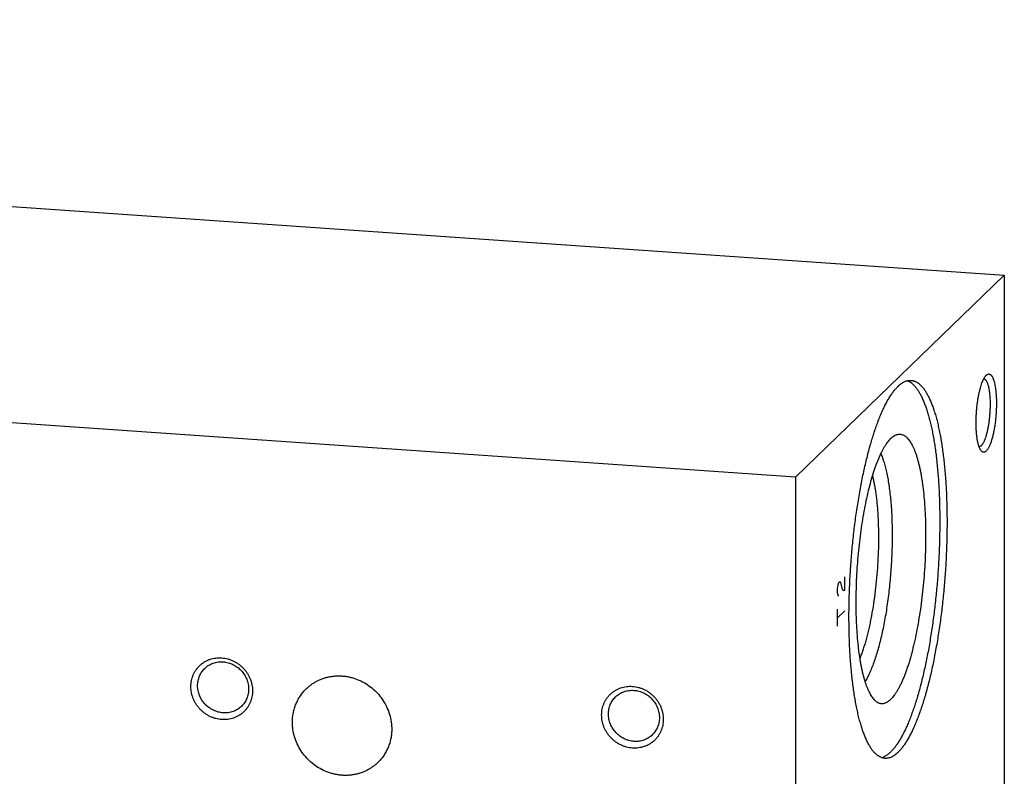
# Model space of a CAD drawing. Units: inches. Extents: x 0.3 to 21.7, y 0.3 to 16.7.
# Drawn here: x 13.5 to 16, y 8.1 to 10.1 of the extents above; entities that cross this region are included whole.
import ezdxf

# ---------------------------------------------------------------- set-up
doc = ezdxf.new("R2010")
doc.units = ezdxf.units.IN
doc.header["$LTSCALE"] = 1.21
doc.header["$MEASUREMENT"] = 0
doc.layers.get('0').update_dxf_attribs({"linetype": 'CONTINUOUS'})

msp = doc.modelspace()

# ---------------------------------------------------------------- linework, layer by layer
at = {"color": 7, "linetype": 'CONTINUOUS'}
for p, q in [((6.5581, 10.0807), (15.9758, 9.4275)), ((15.4419, 8.9118), (6.0242, 9.565)), ((15.9758, 9.4275), (15.4419, 8.9118)), ((15.9758, 9.4275), (15.9758, 7.435)), ((15.4419, 8.9118), (15.4419, 6.9193))]:
    msp.add_line(p, q, dxfattribs=at)
at = {"color": 4, "linetype": 'CONTINUOUS'}
for p, q in [((15.5496, 8.626), (15.5511, 8.6362)), ((15.5511, 8.6362), (15.5527, 8.6421)), ((15.5527, 8.6421), (15.5558, 8.6451)), ((15.5558, 8.6451), (15.5573, 8.6422)), ((15.5573, 8.6422), (15.5604, 8.6278)), ((15.5682, 8.6223), (15.5682, 8.6571)), ((15.5496, 8.6173), (15.5496, 8.626)), ((15.5511, 8.6102), (15.5496, 8.6173)), ((15.5527, 8.6073), (15.5511, 8.6102)), ((15.5604, 8.6278), (15.5635, 8.6222)), ((15.5635, 8.6222), (15.5682, 8.6223)), ((15.5496, 8.5304), (15.5496, 8.5739)), ((15.5496, 8.5521), (15.5682, 8.5701))]:
    msp.add_line(p, q, dxfattribs=at)
at = {"color": 7, "linetype": 'CONTINUOUS'}
for points, knots in [([(15.9038, 9.0502), (15.9038, 9.0534), (15.9039, 9.0599), (15.9042, 9.0697), (15.9049, 9.0795), (15.9057, 9.0893), (15.9068, 9.099), (15.9081, 9.1084), (15.9097, 9.1175), (15.9114, 9.1262), (15.9133, 9.1344), (15.9153, 9.1421), (15.9175, 9.1491), (15.9195, 9.1544), (15.9211, 9.1583), (15.9223, 9.1609), (15.9236, 9.1634), (15.9248, 9.1656), (15.9261, 9.1676), (15.9273, 9.1694), (15.9286, 9.1709), (15.9295, 9.1719), (15.93, 9.1723)], [0, 0, 0, 0, 0.076279, 0.153791, 0.231831, 0.309685, 0.386643, 0.462004, 0.535087, 0.605237, 0.671837, 0.734315, 0.792155, 0.84491, 0.869269, 0.892231, 0.91377, 0.933868, 0.952521, 0.969738, 0.985547, 1, 1, 1, 1]), ([(15.9233, 9.1629), (15.9236, 9.1628), (15.9242, 9.1627), (15.9251, 9.1624), (15.9259, 9.1619), (15.9271, 9.1611), (15.9281, 9.16), (15.9291, 9.1587), (15.9299, 9.1575), (15.9306, 9.1562), (15.9316, 9.1543), (15.9327, 9.1515), (15.9339, 9.1479), (15.9351, 9.1437), (15.9361, 9.1392), (15.937, 9.1342), (15.9377, 9.1289), (15.9384, 9.1232), (15.9389, 9.1172), (15.9393, 9.1087), (15.9395, 9.1023), (15.9395, 9.0979)], [0, 0, 0, 0, 0.012652, 0.025722, 0.03947, 0.054119, 0.086753, 0.105017, 0.124675, 0.14578, 0.168366, 0.218034, 0.273708, 0.335269, 0.402495, 0.475089, 0.552691, 0.634888, 0.721227, 0.811211, 1, 1, 1, 1]), ([(15.93, 9.1723), (15.9304, 9.1726), (15.9312, 9.1733), (15.9324, 9.1742), (15.9337, 9.1748), (15.935, 9.1751), (15.9362, 9.1753), (15.9374, 9.1751), (15.9387, 9.1748), (15.9399, 9.1742), (15.941, 9.1733), (15.9421, 9.1722), (15.9432, 9.1709), (15.9443, 9.1694), (15.9453, 9.1677), (15.9463, 9.1657), (15.9473, 9.1635), (15.9482, 9.1611), (15.949, 9.1585), (15.9502, 9.1547), (15.9514, 9.1494), (15.9527, 9.1426), (15.9538, 9.1351), (15.9546, 9.127), (15.9552, 9.1185), (15.9556, 9.1095), (15.9556, 9.1034), (15.9556, 9.1003)], [0, 0, 0, 0, 0.018733, 0.03585, 0.051591, 0.06628, 0.080324, 0.094196, 0.108384, 0.123345, 0.139463, 0.157035, 0.176281, 0.197355, 0.220356, 0.245347, 0.27236, 0.301401, 0.33246, 0.365509, 0.437403, 0.516655, 0.602693, 0.69484, 0.792337, 0.894352, 1, 1, 1, 1]), ([(15.6706, 8.1929), (15.6697, 8.1929), (15.6679, 8.1931), (15.6652, 8.1937), (15.6625, 8.1945), (15.6589, 8.1959), (15.6545, 8.1983), (15.6493, 8.2021), (15.6443, 8.2069), (15.6394, 8.2126), (15.6347, 8.2192), (15.6301, 8.2267), (15.6256, 8.2352), (15.6213, 8.2445), (15.6172, 8.2546), (15.6133, 8.2657), (15.6095, 8.2775), (15.6059, 8.2902), (15.6025, 8.3036), (15.5993, 8.3177), (15.5963, 8.3326), (15.5936, 8.3482), (15.591, 8.3644), (15.5887, 8.3813), (15.5866, 8.3987), (15.5848, 8.4168), (15.5832, 8.4353), (15.5813, 8.4609), (15.5797, 8.494), (15.5787, 8.5347), (15.5787, 8.5766), (15.5797, 8.6192), (15.5818, 8.6623), (15.5847, 8.7055), (15.5887, 8.7485), (15.5935, 8.7909), (15.5993, 8.8324), (15.6059, 8.8726), (15.6132, 8.9112), (15.6201, 8.9423), (15.6259, 8.966), (15.6303, 8.9831), (15.635, 8.9995), (15.6397, 9.0152), (15.6446, 9.0303), (15.6496, 9.0446), (15.6547, 9.0583), (15.6599, 9.0711), (15.6652, 9.0832), (15.6706, 9.0944), (15.676, 9.1048), (15.6815, 9.1143), (15.6871, 9.123), (15.6926, 9.1307), (15.6982, 9.1376), (15.7021, 9.1417), (15.7041, 9.1436)], [0, 0, 0, 0, 0.002717, 0.005453, 0.008231, 0.011067, 0.016982, 0.023328, 0.030199, 0.03767, 0.045793, 0.054603, 0.064124, 0.074369, 0.085344, 0.097048, 0.109475, 0.122615, 0.136453, 0.150972, 0.166152, 0.181971, 0.198404, 0.215424, 0.233002, 0.251108, 0.269712, 0.288778, 0.328162, 0.368974, 0.410913, 0.453664, 0.496907, 0.540317, 0.583565, 0.626327, 0.668281, 0.709114, 0.748523, 0.786221, 0.804344, 0.82194, 0.838978, 0.85543, 0.871269, 0.886471, 0.901011, 0.914872, 0.928034, 0.940484, 0.952212, 0.96321, 0.973479, 0.983023, 0.991856, 1, 1, 1, 1]), ([(15.728, 9.1582), (15.7298, 9.1575), (15.7333, 9.1559), (15.7384, 9.1525), (15.7433, 9.1482), (15.7481, 9.143), (15.7528, 9.137), (15.7573, 9.13), (15.7617, 9.1223), (15.766, 9.1136), (15.7701, 9.1042), (15.7741, 9.0939), (15.7779, 9.0828), (15.7815, 9.071), (15.7849, 9.0584), (15.7881, 9.0451), (15.7912, 9.0311), (15.794, 9.0164), (15.7966, 9.0011), (15.7991, 8.9852), (15.8013, 8.9686), (15.804, 8.9455), (15.8067, 8.9154), (15.8091, 8.8779), (15.8105, 8.8389), (15.811, 8.7987), (15.8105, 8.7575), (15.8091, 8.7158), (15.8068, 8.6737), (15.8035, 8.6317), (15.7993, 8.59), (15.7943, 8.5489), (15.7885, 8.5089), (15.7819, 8.4701), (15.7745, 8.4329), (15.7677, 8.4031), (15.762, 8.3802), (15.7576, 8.3639), (15.753, 8.3481), (15.7484, 8.333), (15.7436, 8.3186), (15.7387, 8.3048), (15.7337, 8.2917), (15.7286, 8.2794), (15.7234, 8.2678), (15.7182, 8.257), (15.7129, 8.247), (15.7075, 8.2378), (15.7021, 8.2295), (15.6967, 8.222), (15.6912, 8.2153), (15.6874, 8.2113), (15.6855, 8.2095)], [0, 0, 0, 0, 0.0057, 0.011774, 0.01832, 0.025415, 0.033114, 0.041458, 0.050473, 0.060176, 0.070575, 0.081673, 0.093466, 0.105948, 0.119107, 0.132929, 0.147397, 0.162492, 0.178192, 0.194474, 0.211311, 0.228678, 0.264883, 0.302848, 0.342311, 0.382999, 0.424623, 0.466888, 0.509494, 0.552135, 0.594506, 0.636306, 0.677238, 0.717011, 0.755348, 0.791986, 0.809589, 0.826677, 0.84322, 0.859194, 0.874573, 0.889336, 0.903461, 0.916931, 0.929729, 0.941845, 0.953267, 0.963991, 0.974018, 0.983351, 0.992005, 1, 1, 1, 1]), ([(15.7041, 9.1436), (15.7054, 9.1449), (15.7082, 9.1474), (15.7124, 9.1507), (15.7166, 9.1535), (15.7209, 9.1557), (15.7251, 9.1574), (15.7293, 9.1585), (15.7334, 9.159), (15.7362, 9.159), (15.7376, 9.1589)], [0, 0, 0, 0, 0.150488, 0.29176, 0.424511, 0.549657, 0.668329, 0.781873, 0.891852, 1, 1, 1, 1]), ([(15.7376, 9.1589), (15.7385, 9.1589), (15.7403, 9.1587), (15.743, 9.1581), (15.7456, 9.1573), (15.7492, 9.1559), (15.7537, 9.1535), (15.7588, 9.1497), (15.7638, 9.1449), (15.7687, 9.1392), (15.7734, 9.1326), (15.7781, 9.1251), (15.7825, 9.1166), (15.7868, 9.1073), (15.7909, 9.0971), (15.7949, 9.0861), (15.7987, 9.0743), (15.8023, 9.0616), (15.8056, 9.0482), (15.8088, 9.0341), (15.8118, 9.0192), (15.8146, 9.0036), (15.8171, 8.9874), (15.8194, 8.9705), (15.8215, 8.953), (15.8234, 8.935), (15.825, 8.9165), (15.8268, 8.8909), (15.8285, 8.8578), (15.8294, 8.8171), (15.8294, 8.7752), (15.8284, 8.7326), (15.8264, 8.6895), (15.8234, 8.6463), (15.8195, 8.6033), (15.8146, 8.5609), (15.8089, 8.5194), (15.8023, 8.4792), (15.7949, 8.4405), (15.7881, 8.4095), (15.7823, 8.3857), (15.7778, 8.3687), (15.7732, 8.3523), (15.7684, 8.3366), (15.7636, 8.3215), (15.7586, 8.3072), (15.7534, 8.2935), (15.7482, 8.2807), (15.7429, 8.2686), (15.7376, 8.2574), (15.7321, 8.247), (15.7266, 8.2375), (15.7211, 8.2288), (15.7155, 8.2211), (15.7099, 8.2142), (15.706, 8.2101), (15.7041, 8.2082)], [0, 0, 0, 0, 0.002717, 0.005453, 0.008231, 0.011067, 0.016982, 0.023328, 0.030199, 0.03767, 0.045793, 0.054603, 0.064124, 0.074369, 0.085344, 0.097048, 0.109475, 0.122615, 0.136453, 0.150972, 0.166152, 0.181971, 0.198404, 0.215424, 0.233002, 0.251108, 0.269712, 0.288778, 0.328162, 0.368974, 0.410913, 0.453664, 0.496907, 0.540317, 0.583565, 0.626327, 0.668281, 0.709114, 0.748523, 0.786221, 0.804344, 0.82194, 0.838978, 0.85543, 0.871269, 0.886471, 0.901011, 0.914872, 0.928034, 0.940484, 0.952212, 0.96321, 0.973479, 0.983023, 0.991856, 1, 1, 1, 1]), ([(15.9395, 9.0979), (15.9395, 9.0946), (15.9394, 9.0881), (15.9389, 9.0783), (15.9382, 9.0685), (15.9372, 9.0587), (15.936, 9.0492), (15.9345, 9.04), (15.9328, 9.0313), (15.9308, 9.0232), (15.9288, 9.0157), (15.9268, 9.01), (15.9252, 9.0059), (15.924, 9.0031), (15.9228, 9.0005), (15.9215, 8.9982), (15.9203, 8.9962), (15.919, 8.9944), (15.9177, 8.9928), (15.9165, 8.9916), (15.9152, 8.9906), (15.9139, 8.9899), (15.9126, 8.9894), (15.9117, 8.9893), (15.9113, 8.9893)], [0, 0, 0, 0, 0.083528, 0.168475, 0.253812, 0.338496, 0.421501, 0.501823, 0.578502, 0.650639, 0.717412, 0.778101, 0.805976, 0.83212, 0.856486, 0.879043, 0.899775, 0.918692, 0.935832, 0.951276, 0.965157, 0.977686, 0.989164, 1, 1, 1, 1]), ([(15.9556, 9.1003), (15.9556, 9.096), (15.9555, 9.0873), (15.9548, 9.0743), (15.9537, 9.0613), (15.9522, 9.0485), (15.9504, 9.0362), (15.9481, 9.0245), (15.946, 9.0153), (15.9441, 9.0085), (15.9426, 9.0038), (15.9411, 8.9993), (15.9396, 8.9952), (15.938, 8.9915), (15.9364, 8.9881), (15.9347, 8.9851), (15.933, 8.9824), (15.9314, 8.9802), (15.9297, 8.9783), (15.928, 8.9769), (15.9262, 8.9759), (15.9248, 8.9754), (15.9237, 8.9753), (15.9228, 8.9753), (15.922, 8.9754), (15.9209, 8.9757), (15.9195, 8.9763), (15.918, 8.9775), (15.917, 8.9786), (15.9166, 8.9791)], [0, 0, 0, 0, 0.091014, 0.183609, 0.276295, 0.367573, 0.455974, 0.54009, 0.618607, 0.655392, 0.690344, 0.723343, 0.754281, 0.783068, 0.809631, 0.833924, 0.85593, 0.875673, 0.893233, 0.908768, 0.922551, 0.935002, 0.94092, 0.94674, 0.952556, 0.958459, 0.970858, 0.984561, 1, 1, 1, 1]), ([(15.9166, 8.9791), (15.916, 8.9798), (15.915, 8.9812), (15.9137, 8.9836), (15.9124, 8.9863), (15.9112, 8.9895), (15.9101, 8.993), (15.909, 8.9969), (15.908, 9.001), (15.9072, 9.0055), (15.9064, 9.0103), (15.9054, 9.0172), (15.9046, 9.0264), (15.9039, 9.0381), (15.9038, 9.0461), (15.9038, 9.0502)], [0, 0, 0, 0, 0.033416, 0.070952, 0.112766, 0.158911, 0.209361, 0.264033, 0.322799, 0.385492, 0.451916, 0.521847, 0.671216, 0.831411, 1, 1, 1, 1]), ([(15.7034, 9.0209), (15.7047, 9.0212), (15.7074, 9.0215), (15.7114, 9.0213), (15.7153, 9.0202), (15.7192, 9.0185), (15.723, 9.016), (15.7267, 9.0128), (15.7303, 9.0089), (15.7338, 9.0043), (15.7372, 8.999), (15.7405, 8.9931), (15.7436, 8.9865), (15.7467, 8.9792), (15.7496, 8.9713), (15.7524, 8.9628), (15.755, 8.9537), (15.7575, 8.944), (15.7599, 8.9337), (15.7621, 8.9229), (15.7641, 8.9116), (15.7666, 8.8956), (15.7693, 8.8744), (15.7718, 8.8478), (15.7736, 8.8197), (15.7746, 8.7905), (15.7749, 8.7603), (15.7745, 8.7293), (15.7733, 8.698), (15.7714, 8.6665), (15.7687, 8.635), (15.7654, 8.6039), (15.7613, 8.5735), (15.7567, 8.5439), (15.7514, 8.5154), (15.7457, 8.4883), (15.7403, 8.4667), (15.7358, 8.4503), (15.7324, 8.4386), (15.7288, 8.4275), (15.7252, 8.4169), (15.7215, 8.4068), (15.7177, 8.3973), (15.7139, 8.3884), (15.71, 8.3801), (15.706, 8.3725), (15.702, 8.3654), (15.698, 8.3591), (15.6939, 8.3534), (15.6898, 8.3483), (15.687, 8.3453), (15.6855, 8.3439)], [0, 0, 0, 0, 0.0056, 0.011111, 0.016709, 0.022556, 0.028796, 0.035545, 0.042889, 0.050893, 0.059601, 0.069041, 0.079231, 0.090179, 0.101887, 0.114348, 0.127552, 0.141486, 0.156131, 0.171467, 0.18747, 0.204113, 0.239205, 0.276494, 0.315706, 0.356541, 0.398686, 0.441811, 0.485577, 0.529639, 0.573648, 0.617257, 0.660122, 0.701906, 0.742285, 0.780947, 0.817602, 0.835092, 0.851982, 0.868243, 0.883846, 0.898768, 0.912987, 0.926483, 0.939241, 0.951248, 0.962498, 0.972989, 0.982725, 0.991721, 1, 1, 1, 1]), ([(15.6855, 9.0104), (15.687, 9.0118), (15.6898, 9.0143), (15.6943, 9.0174), (15.6988, 9.0197), (15.7019, 9.0206), (15.7034, 9.0209)], [0, 0, 0, 0, 0.284071, 0.542787, 0.77976, 1, 1, 1, 1]), ([(15.6855, 9.0104), (15.6842, 9.0091), (15.6815, 9.0063), (15.6776, 9.0015), (15.6737, 8.9962), (15.6698, 8.9902), (15.666, 8.9836), (15.6622, 8.9765), (15.6585, 8.9688), (15.6548, 8.9605), (15.6512, 8.9517), (15.6476, 8.9423), (15.6441, 8.9325), (15.6394, 8.9184), (15.6339, 8.8997), (15.6277, 8.876), (15.622, 8.8507), (15.6168, 8.8241), (15.6121, 8.7964), (15.6079, 8.7678), (15.6043, 8.7385), (15.6014, 8.7087), (15.5991, 8.6787), (15.5974, 8.6486), (15.5964, 8.6188), (15.5961, 8.5894), (15.5965, 8.5607), (15.5975, 8.5329), (15.5993, 8.5062), (15.6016, 8.4808), (15.6042, 8.4606), (15.6065, 8.4452), (15.6084, 8.4343), (15.6105, 8.4239), (15.6127, 8.4139), (15.615, 8.4045), (15.6175, 8.3956), (15.6201, 8.3872), (15.6228, 8.3793), (15.6256, 8.3721), (15.6286, 8.3654), (15.6316, 8.3593), (15.6348, 8.3538), (15.638, 8.349), (15.6414, 8.3447), (15.6448, 8.3411), (15.6484, 8.3382), (15.652, 8.3358), (15.6545, 8.3347), (15.6558, 8.3342)], [0, 0, 0, 0, 0.008007, 0.016676, 0.026027, 0.036073, 0.046821, 0.058268, 0.070411, 0.08324, 0.096742, 0.110902, 0.125701, 0.141118, 0.173715, 0.20849, 0.245216, 0.283643, 0.323505, 0.364522, 0.406403, 0.44885, 0.491556, 0.534217, 0.576526, 0.618179, 0.65888, 0.698341, 0.736285, 0.772451, 0.806596, 0.822842, 0.838501, 0.85355, 0.867968, 0.881736, 0.894836, 0.907255, 0.918982, 0.93001, 0.940337, 0.949965, 0.958905, 0.967174, 0.974801, 0.981827, 0.988313, 0.994336, 1, 1, 1, 1]), ([(15.66, 8.9719), (15.6607, 8.9702), (15.6623, 8.9666), (15.6644, 8.9611), (15.6664, 8.9551), (15.6691, 8.9466), (15.6723, 8.9352), (15.6757, 8.9204), (15.6787, 8.9045), (15.6814, 8.8875), (15.6837, 8.8695), (15.6856, 8.8505), (15.6871, 8.8307), (15.6882, 8.8101), (15.6889, 8.789), (15.6892, 8.7672), (15.689, 8.7451), (15.6883, 8.715), (15.6863, 8.6772), (15.6831, 8.6395), (15.6796, 8.6097), (15.6767, 8.5877), (15.6735, 8.5662), (15.6699, 8.5453), (15.6659, 8.5251), (15.6617, 8.5057), (15.6572, 8.4872), (15.6524, 8.4696), (15.6474, 8.4531), (15.6422, 8.4378), (15.6369, 8.4236), (15.6322, 8.4127), (15.6283, 8.4046), (15.6255, 8.3991), (15.6226, 8.3938), (15.6206, 8.3905), (15.6196, 8.3889)], [0, 0, 0, 0, 0.009474, 0.019456, 0.029943, 0.040933, 0.064391, 0.089768, 0.116978, 0.145918, 0.176473, 0.208511, 0.241895, 0.276474, 0.312094, 0.348589, 0.385792, 0.42353, 0.4999, 0.576274, 0.614017, 0.651226, 0.687729, 0.723358, 0.757949, 0.791345, 0.823398, 0.853968, 0.882925, 0.910153, 0.935549, 0.959027, 0.970026, 0.980524, 0.990516, 1, 1, 1, 1]), ([(15.6386, 8.9153), (15.6396, 8.9117), (15.6413, 8.9042), (15.6436, 8.8927), (15.6457, 8.8804), (15.6476, 8.8675), (15.6493, 8.854), (15.6507, 8.84), (15.6519, 8.8254), (15.6532, 8.8051), (15.6541, 8.7787), (15.6543, 8.7463), (15.6534, 8.7131), (15.6516, 8.6794), (15.6487, 8.6459), (15.645, 8.6128), (15.6404, 8.5807), (15.6358, 8.5548), (15.6318, 8.5349), (15.6286, 8.5206), (15.6252, 8.5069), (15.6217, 8.4938), (15.618, 8.4813), (15.6142, 8.4694), (15.6103, 8.4583), (15.6076, 8.4512), (15.6062, 8.4477)], [0, 0, 0, 0, 0.023495, 0.048397, 0.074644, 0.102169, 0.130897, 0.160746, 0.191631, 0.223462, 0.289571, 0.358276, 0.428734, 0.500075, 0.571414, 0.641865, 0.710557, 0.776649, 0.808469, 0.839342, 0.869179, 0.897893, 0.925404, 0.951636, 0.976522, 1, 1, 1, 1]), ([(13.9751, 8.292), (13.9725, 8.2922), (13.9673, 8.2928), (13.9597, 8.2945), (13.9522, 8.2969), (13.9449, 8.3), (13.9379, 8.3038), (13.9312, 8.3082), (13.925, 8.3133), (13.9193, 8.3189), (13.9141, 8.325), (13.9095, 8.3315), (13.9055, 8.3384), (13.9022, 8.3457), (13.8995, 8.3531), (13.8977, 8.3608), (13.8965, 8.3685), (13.8961, 8.3763), (13.8965, 8.384), (13.8977, 8.3916), (13.8995, 8.399), (13.9021, 8.4061), (13.9055, 8.4129), (13.9094, 8.4192), (13.9141, 8.4252), (13.9193, 8.4305), (13.925, 8.4353), (13.9312, 8.4395), (13.9379, 8.4431), (13.9449, 8.4459), (13.9522, 8.448), (13.9597, 8.4493), (13.9674, 8.4499), (13.9725, 8.4498), (13.9751, 8.4497)], [0, 0, 0, 0, 0.031402, 0.06301, 0.094807, 0.126773, 0.158881, 0.191097, 0.223385, 0.255706, 0.28802, 0.320287, 0.352469, 0.38453, 0.41644, 0.448172, 0.479708, 0.511036, 0.542152, 0.57306, 0.603772, 0.634308, 0.664695, 0.694968, 0.725163, 0.755323, 0.785491, 0.815709, 0.846018, 0.876455, 0.90705, 0.937829, 0.968809, 1, 1, 1, 1]), ([(13.9318, 8.4229), (13.9334, 8.4244), (13.9365, 8.4271), (13.9418, 8.4308), (13.9473, 8.4338), (13.9532, 8.4363), (13.9594, 8.4381), (13.9657, 8.4393), (13.9722, 8.4398), (13.9766, 8.4397), (13.9787, 8.4396)], [0, 0, 0, 0, 0.123317, 0.246817, 0.370675, 0.495049, 0.620078, 0.745866, 0.872495, 1, 1, 1, 1]), ([(13.9751, 8.4497), (13.9777, 8.4495), (13.9829, 8.4489), (13.9905, 8.4472), (13.998, 8.4448), (14.0053, 8.4417), (14.0123, 8.4379), (14.019, 8.4334), (14.0252, 8.4284), (14.0309, 8.4228), (14.0361, 8.4167), (14.0407, 8.4102), (14.0447, 8.4032), (14.048, 8.396), (14.0506, 8.3885), (14.0525, 8.3809), (14.0537, 8.3732), (14.054, 8.3654), (14.0537, 8.3577), (14.0525, 8.3501), (14.0506, 8.3427), (14.048, 8.3356), (14.0447, 8.3288), (14.0407, 8.3224), (14.0361, 8.3165), (14.0309, 8.3111), (14.0252, 8.3063), (14.0189, 8.3022), (14.0123, 8.2986), (14.0053, 8.2958), (13.998, 8.2937), (13.9905, 8.2923), (13.9828, 8.2917), (13.9777, 8.2918), (13.9751, 8.292)], [0, 0, 0, 0, 0.031402, 0.06301, 0.094807, 0.126773, 0.158881, 0.191097, 0.223385, 0.255706, 0.28802, 0.320287, 0.352469, 0.38453, 0.41644, 0.448172, 0.479708, 0.511036, 0.542152, 0.57306, 0.603772, 0.634308, 0.664695, 0.694968, 0.725163, 0.755323, 0.785491, 0.815709, 0.846018, 0.876455, 0.90705, 0.937829, 0.968809, 1, 1, 1, 1]), ([(13.9787, 8.4396), (13.9809, 8.4394), (13.9852, 8.4389), (13.9915, 8.4375), (13.9977, 8.4355), (14.0037, 8.433), (14.0095, 8.4298), (14.0169, 8.4249), (14.0251, 8.4176), (14.0319, 8.4088), (14.0363, 8.4012), (14.0391, 8.3952), (14.0412, 8.389), (14.0428, 8.3827), (14.0437, 8.3763), (14.0439, 8.372), (14.0439, 8.3698)], [0, 0, 0, 0, 0.061464, 0.123331, 0.185569, 0.248137, 0.310982, 0.37404, 0.500368, 0.626641, 0.689632, 0.752386, 0.814844, 0.876954, 0.938681, 1, 1, 1, 1]), ([(13.9135, 8.3789), (13.9135, 8.381), (13.9137, 8.3851), (13.9146, 8.3913), (13.9161, 8.3972), (13.9182, 8.403), (13.9208, 8.4085), (13.924, 8.4137), (13.9276, 8.4186), (13.9304, 8.4215), (13.9318, 8.4229)], [0, 0, 0, 0, 0.127346, 0.253862, 0.379588, 0.504605, 0.629017, 0.752953, 0.876561, 1, 1, 1, 1]), ([(14.1915, 8.371), (14.1937, 8.3731), (14.1983, 8.3771), (14.2055, 8.3826), (14.2132, 8.3876), (14.2213, 8.3919), (14.2297, 8.3955), (14.2384, 8.3986), (14.2473, 8.4009), (14.2565, 8.4026), (14.2657, 8.4035), (14.2751, 8.4038), (14.2845, 8.4034), (14.2939, 8.4023), (14.3033, 8.4004), (14.3156, 8.3971), (14.3306, 8.3912), (14.3475, 8.3817), (14.363, 8.3699), (14.3767, 8.356), (14.3884, 8.3404), (14.3978, 8.3234), (14.4046, 8.3054), (14.4081, 8.2897), (14.4095, 8.2771), (14.4098, 8.2708), (14.4098, 8.2677)], [0, 0, 0, 0, 0.029952, 0.059928, 0.089953, 0.120048, 0.150235, 0.180532, 0.210956, 0.24152, 0.272233, 0.303102, 0.33413, 0.365318, 0.396659, 0.428148, 0.491484, 0.555251, 0.619297, 0.683451, 0.747529, 0.811357, 0.874779, 0.937672, 0.968916, 1, 1, 1, 1]), ([(13.9787, 8.3092), (13.9766, 8.3093), (13.9723, 8.3098), (13.966, 8.3112), (13.9598, 8.3132), (13.9537, 8.3158), (13.9479, 8.3189), (13.9406, 8.3238), (13.9323, 8.3312), (13.9255, 8.3399), (13.9211, 8.3476), (13.9184, 8.3535), (13.9162, 8.3597), (13.9147, 8.3661), (13.9137, 8.3725), (13.9135, 8.3767), (13.9135, 8.3789)], [0, 0, 0, 0, 0.061464, 0.123331, 0.185569, 0.248137, 0.310982, 0.37404, 0.500368, 0.626641, 0.689632, 0.752386, 0.814844, 0.876954, 0.938681, 1, 1, 1, 1]), ([(14.0439, 8.3698), (14.0439, 8.3678), (14.0437, 8.3636), (14.0428, 8.3575), (14.0414, 8.3515), (14.0393, 8.3457), (14.0367, 8.3402), (14.0335, 8.335), (14.0298, 8.3302), (14.0271, 8.3272), (14.0256, 8.3258)], [0, 0, 0, 0, 0.127346, 0.253862, 0.379588, 0.504605, 0.629017, 0.752953, 0.876561, 1, 1, 1, 1]), ([(14.1559, 8.2853), (14.1559, 8.2893), (14.1563, 8.2974), (14.158, 8.3094), (14.1609, 8.321), (14.165, 8.3323), (14.1701, 8.343), (14.1762, 8.3531), (14.1834, 8.3625), (14.1887, 8.3683), (14.1915, 8.371)], [0, 0, 0, 0, 0.127348, 0.253861, 0.379588, 0.504605, 0.629017, 0.752953, 0.876561, 1, 1, 1, 1]), ([(15.0252, 8.2192), (15.0227, 8.2194), (15.0175, 8.22), (15.0098, 8.2217), (15.0023, 8.2241), (14.995, 8.2272), (14.988, 8.231), (14.9814, 8.2354), (14.9752, 8.2405), (14.9694, 8.2461), (14.9642, 8.2522), (14.9596, 8.2587), (14.9556, 8.2656), (14.9523, 8.2728), (14.9497, 8.2803), (14.9478, 8.288), (14.9467, 8.2957), (14.9463, 8.3035), (14.9467, 8.3112), (14.9478, 8.3188), (14.9497, 8.3262), (14.9523, 8.3333), (14.9556, 8.34), (14.9596, 8.3464), (14.9642, 8.3523), (14.9694, 8.3577), (14.9752, 8.3625), (14.9814, 8.3667), (14.988, 8.3702), (14.995, 8.3731), (15.0023, 8.3752), (15.0099, 8.3765), (15.0175, 8.3771), (15.0227, 8.377), (15.0252, 8.3768)], [0, 0, 0, 0, 0.031402, 0.06301, 0.094807, 0.126773, 0.158881, 0.191097, 0.223385, 0.255706, 0.28802, 0.320287, 0.352469, 0.38453, 0.41644, 0.448172, 0.479708, 0.511036, 0.542152, 0.57306, 0.603772, 0.634308, 0.664695, 0.694968, 0.725163, 0.755323, 0.785491, 0.815709, 0.846018, 0.876455, 0.90705, 0.937829, 0.968809, 1, 1, 1, 1]), ([(14.982, 8.3501), (14.9835, 8.3516), (14.9867, 8.3543), (14.9919, 8.3579), (14.9975, 8.361), (15.0034, 8.3634), (15.0095, 8.3653), (15.0159, 8.3664), (15.0224, 8.367), (15.0267, 8.3669), (15.0289, 8.3667)], [0, 0, 0, 0, 0.123317, 0.246817, 0.370675, 0.495049, 0.620078, 0.745866, 0.872495, 1, 1, 1, 1]), ([(15.0252, 8.3768), (15.0278, 8.3767), (15.033, 8.376), (15.0407, 8.3744), (15.0482, 8.372), (15.0555, 8.3688), (15.0625, 8.3651), (15.0691, 8.3606), (15.0753, 8.3556), (15.0811, 8.35), (15.0863, 8.3439), (15.0909, 8.3373), (15.0949, 8.3304), (15.0982, 8.3232), (15.1008, 8.3157), (15.1027, 8.3081), (15.1038, 8.3003), (15.1042, 8.2926), (15.1038, 8.2849), (15.1027, 8.2773), (15.1008, 8.2699), (15.0982, 8.2628), (15.0949, 8.256), (15.0909, 8.2496), (15.0863, 8.2437), (15.0811, 8.2383), (15.0753, 8.2335), (15.0691, 8.2293), (15.0624, 8.2258), (15.0554, 8.223), (15.0481, 8.2209), (15.0406, 8.2195), (15.033, 8.2189), (15.0278, 8.219), (15.0252, 8.2192)], [0, 0, 0, 0, 0.031402, 0.06301, 0.094807, 0.126773, 0.158881, 0.191097, 0.223385, 0.255706, 0.28802, 0.320287, 0.352469, 0.38453, 0.41644, 0.448172, 0.479708, 0.511036, 0.542152, 0.57306, 0.603772, 0.634308, 0.664695, 0.694968, 0.725163, 0.755323, 0.785491, 0.815709, 0.846018, 0.876455, 0.90705, 0.937829, 0.968809, 1, 1, 1, 1]), ([(15.0289, 8.3667), (15.031, 8.3666), (15.0353, 8.3661), (15.0417, 8.3647), (15.0479, 8.3627), (15.0539, 8.3601), (15.0597, 8.357), (15.067, 8.3521), (15.0753, 8.3447), (15.0821, 8.336), (15.0865, 8.3283), (15.0892, 8.3224), (15.0914, 8.3162), (15.0929, 8.3099), (15.0939, 8.3035), (15.0941, 8.2992), (15.0941, 8.297)], [0, 0, 0, 0, 0.061464, 0.123331, 0.185569, 0.248137, 0.310982, 0.37404, 0.500368, 0.626641, 0.689632, 0.752386, 0.814844, 0.876954, 0.938681, 1, 1, 1, 1]), ([(14.9637, 8.3061), (14.9637, 8.3081), (14.9639, 8.3123), (14.9648, 8.3184), (14.9663, 8.3244), (14.9683, 8.3302), (14.971, 8.3357), (14.9741, 8.3409), (14.9778, 8.3457), (14.9805, 8.3487), (14.982, 8.3501)], [0, 0, 0, 0, 0.127346, 0.253862, 0.379588, 0.504605, 0.629017, 0.752953, 0.876561, 1, 1, 1, 1]), ([(15.6558, 8.3342), (15.6569, 8.3338), (15.6593, 8.3332), (15.663, 8.3329), (15.6668, 8.3332), (15.6705, 8.3341), (15.6743, 8.3356), (15.6781, 8.3378), (15.6819, 8.3406), (15.6843, 8.3428), (15.6855, 8.3439)], [0, 0, 0, 0, 0.112711, 0.22355, 0.335492, 0.451422, 0.57391, 0.705108, 0.846721, 1, 1, 1, 1]), ([(14.0256, 8.3258), (14.0241, 8.3244), (14.0209, 8.3216), (14.0157, 8.318), (14.0101, 8.3149), (14.0042, 8.3125), (13.9981, 8.3106), (13.9917, 8.3095), (13.9853, 8.3089), (13.9809, 8.309), (13.9787, 8.3092)], [0, 0, 0, 0, 0.123317, 0.246817, 0.370675, 0.495049, 0.620078, 0.745866, 0.872495, 1, 1, 1, 1]), ([(14.3741, 8.182), (14.3719, 8.1799), (14.3674, 8.1758), (14.3602, 8.1703), (14.3525, 8.1654), (14.3444, 8.1611), (14.336, 8.1574), (14.3273, 8.1544), (14.3183, 8.152), (14.3092, 8.1504), (14.2999, 8.1494), (14.2906, 8.1491), (14.2811, 8.1496), (14.2717, 8.1507), (14.2624, 8.1525), (14.25, 8.1559), (14.235, 8.1617), (14.2181, 8.1712), (14.2026, 8.1831), (14.1889, 8.1969), (14.1772, 8.2125), (14.1679, 8.2296), (14.161, 8.2476), (14.1575, 8.2632), (14.1561, 8.2758), (14.1559, 8.2821), (14.1559, 8.2853)], [0, 0, 0, 0, 0.029952, 0.059928, 0.089953, 0.120048, 0.150235, 0.180532, 0.210956, 0.24152, 0.272233, 0.303102, 0.33413, 0.365318, 0.396659, 0.428148, 0.491484, 0.555251, 0.619297, 0.683451, 0.747529, 0.811357, 0.874779, 0.937672, 0.968916, 1, 1, 1, 1]), ([(15.0289, 8.2363), (15.0268, 8.2365), (15.0225, 8.237), (15.0161, 8.2384), (15.0099, 8.2404), (15.0039, 8.2429), (14.9981, 8.2461), (14.9908, 8.251), (14.9825, 8.2584), (14.9757, 8.2671), (14.9713, 8.2747), (14.9686, 8.2807), (14.9664, 8.2869), (14.9648, 8.2932), (14.9639, 8.2996), (14.9637, 8.3039), (14.9637, 8.3061)], [0, 0, 0, 0, 0.061464, 0.123331, 0.185569, 0.248137, 0.310982, 0.37404, 0.500368, 0.626641, 0.689632, 0.752386, 0.814844, 0.876954, 0.938681, 1, 1, 1, 1]), ([(15.0941, 8.297), (15.0941, 8.2949), (15.0939, 8.2908), (15.093, 8.2847), (15.0915, 8.2787), (15.0894, 8.2729), (15.0868, 8.2674), (15.0837, 8.2622), (15.08, 8.2573), (15.0772, 8.2544), (15.0758, 8.253)], [0, 0, 0, 0, 0.127346, 0.253862, 0.379588, 0.504605, 0.629017, 0.752953, 0.876561, 1, 1, 1, 1]), ([(14.4098, 8.2677), (14.4098, 8.2636), (14.4094, 8.2556), (14.4076, 8.2436), (14.4047, 8.2319), (14.4007, 8.2207), (14.3956, 8.21), (14.3894, 8.1999), (14.3823, 8.1904), (14.3769, 8.1847), (14.3741, 8.182)], [0, 0, 0, 0, 0.127348, 0.253861, 0.379588, 0.504605, 0.629017, 0.752953, 0.876561, 1, 1, 1, 1]), ([(15.0758, 8.253), (15.0743, 8.2515), (15.0711, 8.2488), (15.0659, 8.2451), (15.0603, 8.2421), (15.0544, 8.2396), (15.0482, 8.2378), (15.0419, 8.2366), (15.0354, 8.2361), (15.0311, 8.2362), (15.0289, 8.2363)], [0, 0, 0, 0, 0.123317, 0.246817, 0.370675, 0.495049, 0.620078, 0.745866, 0.872495, 1, 1, 1, 1]), ([(15.6616, 8.195), (15.6636, 8.1955), (15.6677, 8.1968), (15.6737, 8.2), (15.6798, 8.2042), (15.6836, 8.2076), (15.6855, 8.2095)], [0, 0, 0, 0, 0.221002, 0.458602, 0.717199, 1, 1, 1, 1]), ([(15.7041, 8.2082), (15.7027, 8.2069), (15.7, 8.2044), (15.6957, 8.2011), (15.6915, 8.1983), (15.6873, 8.1961), (15.6831, 8.1944), (15.6789, 8.1933), (15.6747, 8.1928), (15.6719, 8.1928), (15.6706, 8.1929)], [0, 0, 0, 0, 0.150488, 0.29176, 0.424511, 0.549657, 0.668329, 0.781873, 0.891852, 1, 1, 1, 1])]:
    msp.add_open_spline(points, degree=3, knots=knots, dxfattribs=at)

doc.saveas('drawing.dxf')
